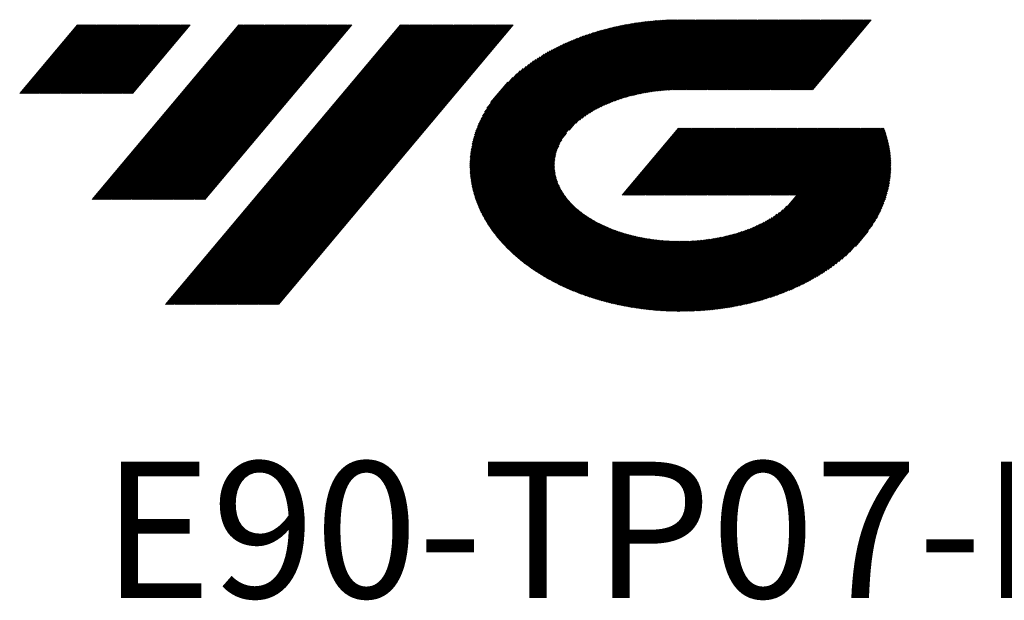
# Model space of a CAD drawing. Units: millimetres. Extents: x 555 to 736, y 356 to 474.
# Drawn here: x 595 to 633, y 362 to 384 of the extents above; entities that cross this region are included whole.
import ezdxf

# ---------------------------------------------------------------- set-up
doc = ezdxf.new("R2010")
doc.units = ezdxf.units.MM
doc.layers.add('1', color=7, linetype='Continuous', true_color=0xffffff)
doc.styles.add('Arial Unicode MS', font='ARIALUNI.TTF')

# ---------------------------------------------------------------- blocks, each defined once
blk = doc.blocks.new('HATCH1')
at = {"color": 1, "lineweight": 13}
for p, q in [((613.21, 376.745), (619.629, 384.395)), ((613.226, 376.718), (619.672, 384.399)), ((613.242, 376.691), (619.714, 384.404)), ((613.259, 376.664), (619.757, 384.408)), ((613.275, 376.637), (619.799, 384.412)), ((613.292, 376.609), (619.842, 384.416)), ((613.308, 376.582), (619.883, 384.418)), ((613.324, 376.555), (619.924, 384.421)), ((613.341, 376.529), (619.966, 384.423)), ((616.456, 380.194), (620.007, 384.426)), ((616.713, 380.454), (620.048, 384.428)), ((616.853, 380.574), (620.089, 384.431)), ((616.963, 380.658), (620.13, 384.433)), ((617.064, 380.732), (620.172, 384.435)), ((617.154, 380.793), (620.213, 384.438)), ((617.242, 380.85), (620.254, 384.44)), ((617.32, 380.897), (620.295, 384.442)), ((617.399, 380.944), (620.334, 384.443)), ((617.473, 380.986), (620.374, 384.444)), ((617.543, 381.023), (620.414, 384.445)), ((617.613, 381.06), (620.454, 384.445)), ((617.682, 381.095), (620.494, 384.446)), ((617.746, 381.125), (620.534, 384.447)), ((617.81, 381.154), (620.574, 384.448)), ((617.874, 381.184), (620.613, 384.448)), ((617.936, 381.211), (620.653, 384.449)), ((617.995, 381.235), (620.692, 384.449)), ((618.054, 381.259), (620.732, 384.45)), ((618.113, 381.283), (620.771, 384.45)), ((618.173, 381.306), (620.81, 384.45)), ((618.229, 381.326), (620.85, 384.45)), ((618.284, 381.346), (620.889, 384.45)), ((618.339, 381.365), (620.928, 384.45)), ((618.394, 381.384), (620.967, 384.45)), ((618.449, 381.403), (621.006, 384.45)), ((618.502, 381.419), (621.045, 384.45)), ((618.554, 381.435), (621.085, 384.45)), ((618.606, 381.45), (621.124, 384.45)), ((618.658, 381.465), (621.163, 384.45)), ((618.71, 381.481), (621.202, 384.45)), ((618.762, 381.496), (621.241, 384.45)), ((618.812, 381.508), (621.28, 384.45)), ((618.861, 381.52), (621.319, 384.45)), ((618.91, 381.532), (621.359, 384.45)), ((618.96, 381.544), (621.398, 384.45)), ((619.009, 381.556), (621.437, 384.45)), ((619.058, 381.568), (621.476, 384.45)), ((619.106, 381.578), (621.515, 384.45)), ((619.153, 381.588), (621.554, 384.45)), ((619.2, 381.597), (621.594, 384.45)), ((619.247, 381.606), (621.633, 384.45)), ((619.294, 381.615), (621.672, 384.45)), ((619.34, 381.625), (621.711, 384.45)), ((619.387, 381.634), (621.75, 384.45)), ((619.433, 381.641), (621.789, 384.45)), ((619.478, 381.648), (621.829, 384.45)), ((619.522, 381.655), (621.868, 384.45)), ((619.567, 381.662), (621.907, 384.45)), ((619.612, 381.668), (621.946, 384.45)), ((619.657, 381.675), (621.985, 384.45)), ((619.702, 381.682), (622.024, 384.45)), ((619.746, 381.688), (622.064, 384.45)), ((619.789, 381.693), (622.103, 384.45)), ((619.832, 381.697), (622.142, 384.45)), ((619.875, 381.702), (622.181, 384.45)), ((619.918, 381.706), (622.22, 384.45)), ((619.961, 381.711), (622.259, 384.45)), ((620.004, 381.715), (622.299, 384.45)), ((620.047, 381.72), (622.338, 384.45)), ((620.09, 381.724), (622.377, 384.45)), ((620.131, 381.727), (622.416, 384.45)), ((620.172, 381.729), (622.455, 384.45)), ((620.213, 381.731), (622.494, 384.45)), ((620.255, 381.734), (622.534, 384.45)), ((620.296, 381.736), (622.573, 384.45)), ((620.337, 381.739), (622.612, 384.45)), ((620.378, 381.741), (622.651, 384.45)), ((620.42, 381.744), (622.69, 384.45)), ((620.46, 381.745), (622.729, 384.45)), ((620.5, 381.746), (622.768, 384.45)), ((620.539, 381.747), (622.808, 384.45)), ((620.579, 381.747), (622.847, 384.45)), ((620.619, 381.748), (622.886, 384.45)), ((620.658, 381.749), (622.925, 384.45)), ((620.698, 381.749), (622.964, 384.45)), ((620.738, 381.75), (623.003, 384.45)), ((620.777, 381.75), (623.043, 384.45)), ((620.816, 381.75), (623.082, 384.45)), ((620.855, 381.75), (623.121, 384.45)), ((620.895, 381.75), (623.16, 384.45)), ((620.934, 381.75), (623.199, 384.45)), ((620.973, 381.75), (623.238, 384.45)), ((621.012, 381.75), (623.278, 384.45)), ((621.051, 381.75), (623.317, 384.45)), ((621.09, 381.75), (623.356, 384.45)), ((621.13, 381.75), (623.395, 384.45)), ((621.169, 381.75), (623.434, 384.45)), ((621.208, 381.75), (623.473, 384.45)), ((621.247, 381.75), (623.513, 384.45)), ((621.286, 381.75), (623.552, 384.45)), ((621.325, 381.75), (623.591, 384.45)), ((621.364, 381.75), (623.63, 384.45)), ((621.404, 381.75), (623.669, 384.45)), ((621.443, 381.75), (623.708, 384.45)), ((621.482, 381.75), (623.748, 384.45)), ((621.521, 381.75), (623.787, 384.45)), ((621.56, 381.75), (623.826, 384.45)), ((621.599, 381.75), (623.865, 384.45)), ((621.639, 381.75), (623.904, 384.45)), ((621.678, 381.75), (623.943, 384.45)), ((621.717, 381.75), (623.983, 384.45)), ((621.756, 381.75), (624.022, 384.45)), ((621.795, 381.75), (624.061, 384.45)), ((621.834, 381.75), (624.1, 384.45)), ((621.874, 381.75), (624.139, 384.45)), ((621.913, 381.75), (624.178, 384.45)), ((621.952, 381.75), (624.217, 384.45)), ((621.991, 381.75), (624.257, 384.45)), ((622.03, 381.75), (624.296, 384.45)), ((622.069, 381.75), (624.335, 384.45)), ((622.109, 381.75), (624.374, 384.45)), ((622.148, 381.75), (624.413, 384.45)), ((622.187, 381.75), (624.452, 384.45)), ((622.226, 381.75), (624.492, 384.45)), ((622.265, 381.75), (624.531, 384.45)), ((622.304, 381.75), (624.57, 384.45)), ((622.344, 381.75), (624.609, 384.45)), ((622.383, 381.75), (624.648, 384.45)), ((622.422, 381.75), (624.687, 384.45)), ((622.461, 381.75), (624.727, 384.45)), ((622.5, 381.75), (624.766, 384.45)), ((622.539, 381.75), (624.805, 384.45)), ((622.579, 381.75), (624.844, 384.45)), ((622.618, 381.75), (624.883, 384.45)), ((622.657, 381.75), (624.922, 384.45)), ((622.696, 381.75), (624.962, 384.45)), ((622.735, 381.75), (625.001, 384.45)), ((622.774, 381.75), (625.04, 384.45)), ((622.813, 381.75), (625.079, 384.45)), ((622.853, 381.75), (625.118, 384.45)), ((622.892, 381.75), (625.157, 384.45)), ((622.931, 381.75), (625.197, 384.45)), ((622.97, 381.75), (625.236, 384.45)), ((623.009, 381.75), (625.275, 384.45)), ((623.048, 381.75), (625.314, 384.45)), ((623.088, 381.75), (625.353, 384.45)), ((623.127, 381.75), (625.392, 384.45)), ((623.166, 381.75), (625.432, 384.45)), ((623.205, 381.75), (625.471, 384.45)), ((623.244, 381.75), (625.51, 384.45)), ((623.283, 381.75), (625.549, 384.45)), ((623.323, 381.75), (625.588, 384.45)), ((623.362, 381.75), (625.627, 384.45)), ((623.401, 381.75), (625.666, 384.45)), ((623.44, 381.75), (625.706, 384.45)), ((623.479, 381.75), (625.745, 384.45)), ((623.518, 381.75), (625.784, 384.45)), ((623.558, 381.75), (625.823, 384.45)), ((623.597, 381.75), (625.862, 384.45)), ((623.636, 381.75), (625.901, 384.45)), ((623.675, 381.75), (625.941, 384.45)), ((623.714, 381.75), (625.98, 384.45)), ((623.753, 381.75), (626.019, 384.45)), ((623.793, 381.75), (626.058, 384.45)), ((623.832, 381.75), (626.097, 384.45)), ((623.871, 381.75), (626.136, 384.45)), ((623.91, 381.75), (626.176, 384.45)), ((623.949, 381.75), (626.215, 384.45)), ((623.988, 381.75), (626.254, 384.45)), ((624.028, 381.75), (626.293, 384.45)), ((624.067, 381.75), (626.332, 384.45)), ((624.106, 381.75), (626.371, 384.45)), ((624.145, 381.75), (626.411, 384.45)), ((624.184, 381.75), (626.45, 384.45)), ((624.223, 381.75), (626.489, 384.45)), ((624.262, 381.75), (626.528, 384.45)), ((624.302, 381.75), (626.567, 384.45)), ((624.341, 381.75), (626.606, 384.45)), ((624.38, 381.75), (626.646, 384.45)), ((624.419, 381.75), (626.685, 384.45)), ((624.458, 381.75), (626.724, 384.45)), ((624.497, 381.75), (626.763, 384.45)), ((624.537, 381.75), (626.802, 384.45)), ((624.576, 381.75), (626.841, 384.45)), ((624.615, 381.75), (626.881, 384.45)), ((624.654, 381.75), (626.92, 384.45)), ((624.693, 381.75), (626.959, 384.45)), ((624.732, 381.75), (626.998, 384.45)), ((624.772, 381.75), (627.037, 384.45)), ((624.811, 381.75), (627.076, 384.45)), ((624.85, 381.75), (627.115, 384.45)), ((624.889, 381.75), (627.155, 384.45)), ((624.928, 381.75), (627.194, 384.45)), ((624.967, 381.75), (627.233, 384.45)), ((625.007, 381.75), (627.272, 384.45)), ((625.046, 381.75), (627.311, 384.45)), ((625.085, 381.75), (627.35, 384.45)), ((625.124, 381.75), (627.39, 384.45)), ((625.163, 381.75), (627.429, 384.45)), ((625.202, 381.75), (627.468, 384.45)), ((625.242, 381.75), (627.507, 384.45)), ((625.281, 381.75), (627.546, 384.45)), ((625.32, 381.75), (627.585, 384.45)), ((625.359, 381.75), (627.625, 384.45)), ((625.398, 381.75), (627.664, 384.45)), ((625.437, 381.75), (627.703, 384.45)), ((625.477, 381.75), (627.742, 384.45)), ((625.516, 381.75), (627.781, 384.45)), ((625.555, 381.75), (627.82, 384.45)), ((625.594, 381.75), (627.86, 384.45)), ((625.633, 381.75), (627.899, 384.45)), ((625.672, 381.75), (627.938, 384.45)), ((625.711, 381.75), (627.977, 384.45)), ((625.751, 381.75), (628.016, 384.45)), ((625.79, 381.75), (628.055, 384.45)), ((625.829, 381.75), (628.095, 384.45)), ((595.281, 381.609), (597.503, 384.257)), ((595.32, 381.609), (597.543, 384.257)), ((595.36, 381.609), (597.582, 384.257)), ((595.399, 381.609), (597.621, 384.257)), ((595.438, 381.609), (597.66, 384.257)), ((595.477, 381.609), (597.699, 384.257)), ((595.516, 381.609), (597.738, 384.257)), ((595.555, 381.609), (597.778, 384.257)), ((595.595, 381.609), (597.817, 384.257)), ((595.634, 381.609), (597.856, 384.257)), ((595.673, 381.609), (597.895, 384.257)), ((595.712, 381.609), (597.934, 384.257)), ((595.751, 381.609), (597.973, 384.257)), ((595.79, 381.609), (598.013, 384.257)), ((595.83, 381.609), (598.052, 384.257)), ((595.869, 381.609), (598.091, 384.257)), ((595.908, 381.609), (598.13, 384.257)), ((595.947, 381.609), (598.169, 384.257)), ((595.986, 381.609), (598.208, 384.257)), ((596.025, 381.609), (598.247, 384.257)), ((596.065, 381.609), (598.287, 384.257)), ((596.104, 381.609), (598.326, 384.257)), ((596.143, 381.609), (598.365, 384.257)), ((596.182, 381.609), (598.404, 384.257)), ((596.221, 381.609), (598.443, 384.257)), ((596.26, 381.609), (598.482, 384.257)), ((596.3, 381.609), (598.522, 384.257)), ((596.339, 381.609), (598.561, 384.257)), ((596.378, 381.609), (598.6, 384.257)), ((596.417, 381.609), (598.639, 384.257)), ((596.456, 381.609), (598.678, 384.257)), ((596.495, 381.609), (598.717, 384.257)), ((596.534, 381.609), (598.757, 384.257)), ((596.574, 381.609), (598.796, 384.257)), ((596.613, 381.609), (598.835, 384.257)), ((596.652, 381.609), (598.874, 384.257)), ((596.691, 381.609), (598.913, 384.257)), ((596.73, 381.609), (598.952, 384.257)), ((596.769, 381.609), (598.992, 384.257)), ((596.809, 381.609), (599.031, 384.257)), ((596.848, 381.609), (599.07, 384.257)), ((596.887, 381.609), (599.109, 384.257)), ((596.926, 381.609), (599.148, 384.257)), ((596.965, 381.609), (599.187, 384.257)), ((597.004, 381.609), (599.227, 384.257)), ((597.044, 381.609), (599.266, 384.257)), ((597.083, 381.609), (599.305, 384.257)), ((597.122, 381.609), (599.344, 384.257)), ((597.161, 381.609), (599.383, 384.257)), ((597.2, 381.609), (599.422, 384.257)), ((597.239, 381.609), (599.462, 384.257)), ((597.279, 381.609), (599.501, 384.257)), ((597.318, 381.609), (599.54, 384.257)), ((597.357, 381.609), (599.579, 384.257)), ((597.396, 381.609), (599.618, 384.257)), ((597.435, 381.609), (599.657, 384.257)), ((597.474, 381.609), (599.696, 384.257)), ((597.514, 381.609), (599.736, 384.257)), ((597.553, 381.609), (599.775, 384.257)), ((597.592, 381.609), (599.814, 384.257)), ((597.631, 381.609), (599.853, 384.257)), ((597.67, 381.609), (599.892, 384.257)), ((597.709, 381.609), (599.931, 384.257)), ((597.749, 381.609), (599.971, 384.257)), ((597.788, 381.609), (600.01, 384.257)), ((597.827, 381.609), (600.049, 384.257)), ((597.866, 381.609), (600.088, 384.257)), ((597.905, 381.609), (600.127, 384.257)), ((597.944, 381.609), (600.166, 384.257)), ((597.983, 381.609), (600.206, 384.257)), ((598.023, 381.609), (600.245, 384.257)), ((598.062, 381.609), (600.284, 384.257)), ((598.07, 377.511), (603.73, 384.257)), ((598.101, 381.609), (600.323, 384.257)), ((598.109, 377.511), (603.769, 384.257)), ((598.14, 381.609), (600.362, 384.257)), ((598.148, 377.511), (603.809, 384.257)), ((598.179, 381.609), (600.401, 384.257)), ((598.187, 377.511), (603.848, 384.257)), ((598.218, 381.609), (600.441, 384.257)), ((598.226, 377.511), (603.887, 384.257)), ((598.258, 381.609), (600.48, 384.257)), ((598.265, 377.511), (603.926, 384.257)), ((598.297, 381.609), (600.519, 384.257)), ((598.305, 377.511), (603.965, 384.257)), ((598.336, 381.609), (600.558, 384.257)), ((598.344, 377.511), (604.004, 384.257)), ((598.375, 381.609), (600.597, 384.257)), ((598.383, 377.511), (604.043, 384.257)), ((598.414, 381.609), (600.636, 384.257)), ((598.422, 377.511), (604.083, 384.257)), ((598.453, 381.609), (600.676, 384.257)), ((598.461, 377.511), (604.122, 384.257)), ((598.493, 381.609), (600.715, 384.257)), ((598.5, 377.511), (604.161, 384.257)), ((598.532, 381.609), (600.754, 384.257)), ((598.539, 377.511), (604.2, 384.257)), ((598.571, 381.609), (600.793, 384.257)), ((598.579, 377.511), (604.239, 384.257)), ((598.61, 381.609), (600.832, 384.257)), ((598.618, 377.511), (604.278, 384.257)), ((598.649, 381.609), (600.871, 384.257)), ((598.657, 377.511), (604.318, 384.257)), ((598.688, 381.609), (600.911, 384.257)), ((598.696, 377.511), (604.357, 384.257)), ((598.728, 381.609), (600.95, 384.257)), ((598.735, 377.511), (604.396, 384.257)), ((598.767, 381.609), (600.989, 384.257)), ((598.774, 377.511), (604.435, 384.257)), ((598.806, 381.609), (601.028, 384.257)), ((598.814, 377.511), (604.474, 384.257)), ((598.845, 381.609), (601.067, 384.257)), ((598.853, 377.511), (604.513, 384.257)), ((598.884, 381.609), (601.106, 384.257)), ((598.892, 377.511), (604.553, 384.257)), ((598.923, 381.609), (601.145, 384.257)), ((598.931, 377.511), (604.592, 384.257)), ((598.963, 381.609), (601.185, 384.257)), ((598.97, 377.511), (604.631, 384.257)), ((599.002, 381.609), (601.224, 384.257)), ((599.009, 377.511), (604.67, 384.257)), ((599.041, 381.609), (601.263, 384.257)), ((599.049, 377.511), (604.709, 384.257)), ((599.08, 381.609), (601.302, 384.257)), ((599.088, 377.511), (604.748, 384.257)), ((599.119, 381.609), (601.341, 384.257)), ((599.127, 377.511), (604.788, 384.257)), ((599.158, 381.609), (601.38, 384.257)), ((599.166, 377.511), (604.827, 384.257)), ((599.198, 381.609), (601.42, 384.257)), ((599.205, 377.511), (604.866, 384.257)), ((599.237, 381.609), (601.459, 384.257)), ((599.244, 377.511), (604.905, 384.257)), ((599.276, 381.609), (601.498, 384.257)), ((599.284, 377.511), (604.944, 384.257)), ((599.315, 381.609), (601.537, 384.257)), ((599.323, 377.511), (604.983, 384.257)), ((599.354, 381.609), (601.576, 384.257)), ((599.362, 377.511), (605.023, 384.257)), ((599.393, 381.609), (601.615, 384.257)), ((599.401, 377.511), (605.062, 384.257)), ((599.432, 381.609), (601.655, 384.257)), ((599.44, 377.511), (605.101, 384.257)), ((599.472, 381.609), (601.694, 384.257)), ((599.479, 377.511), (605.14, 384.257)), ((599.511, 381.609), (601.733, 384.257)), ((599.519, 377.511), (605.179, 384.257)), ((599.55, 381.609), (601.772, 384.257)), ((599.558, 377.511), (605.218, 384.257)), ((599.589, 381.609), (601.811, 384.257)), ((599.597, 377.511), (605.258, 384.257)), ((599.628, 381.609), (601.85, 384.257)), ((599.636, 377.511), (605.297, 384.257)), ((599.675, 377.511), (605.336, 384.257)), ((599.714, 377.511), (605.375, 384.257)), ((599.754, 377.511), (605.414, 384.257)), ((599.793, 377.511), (605.453, 384.257)), ((599.832, 377.511), (605.492, 384.257)), ((599.871, 377.511), (605.532, 384.257)), ((599.91, 377.511), (605.571, 384.257)), ((599.949, 377.511), (605.61, 384.257)), ((599.988, 377.511), (605.649, 384.257)), ((600.028, 377.511), (605.688, 384.257)), ((600.067, 377.511), (605.727, 384.257)), ((600.106, 377.511), (605.767, 384.257)), ((600.145, 377.511), (605.806, 384.257)), ((600.184, 377.511), (605.845, 384.257)), ((600.223, 377.511), (605.884, 384.257)), ((600.263, 377.511), (605.923, 384.257)), ((600.302, 377.511), (605.962, 384.257)), ((600.341, 377.511), (606.002, 384.257)), ((600.38, 377.511), (606.041, 384.257)), ((600.419, 377.511), (606.08, 384.257)), ((600.458, 377.511), (606.119, 384.257)), ((600.498, 377.511), (606.158, 384.257)), ((600.537, 377.511), (606.197, 384.257)), ((600.576, 377.511), (606.237, 384.257)), ((600.615, 377.511), (606.276, 384.257)), ((600.654, 377.511), (606.315, 384.257)), ((600.693, 377.511), (606.354, 384.257)), ((600.733, 377.511), (606.393, 384.257)), ((600.772, 377.511), (606.432, 384.257)), ((600.811, 377.511), (606.472, 384.257)), ((600.85, 377.511), (606.511, 384.257)), ((600.889, 377.511), (606.55, 384.257)), ((600.902, 373.465), (609.957, 384.257)), ((600.928, 377.511), (606.589, 384.257)), ((600.941, 373.465), (609.996, 384.257)), ((600.968, 377.511), (606.628, 384.257)), ((600.98, 373.465), (610.035, 384.257)), ((601.007, 377.511), (606.667, 384.257)), ((601.019, 373.465), (610.074, 384.257)), ((601.046, 377.511), (606.707, 384.257)), ((601.058, 373.465), (610.114, 384.257)), ((601.085, 377.511), (606.746, 384.257)), ((601.097, 373.465), (610.153, 384.257)), ((601.124, 377.511), (606.785, 384.257)), ((601.137, 373.465), (610.192, 384.257)), ((601.163, 377.511), (606.824, 384.257)), ((601.176, 373.465), (610.231, 384.257)), ((601.203, 377.511), (606.863, 384.257)), ((601.215, 373.465), (610.27, 384.257)), ((601.242, 377.511), (606.902, 384.257)), ((601.254, 373.465), (610.309, 384.257)), ((601.281, 377.511), (606.942, 384.257)), ((601.293, 373.465), (610.349, 384.257)), ((601.32, 377.511), (606.981, 384.257)), ((601.332, 373.465), (610.388, 384.257)), ((601.359, 377.511), (607.02, 384.257)), ((601.372, 373.465), (610.427, 384.257)), ((601.398, 377.511), (607.059, 384.257)), ((601.411, 373.465), (610.466, 384.257)), ((601.437, 377.511), (607.098, 384.257)), ((601.45, 373.465), (610.505, 384.257)), ((601.477, 377.511), (607.137, 384.257)), ((601.489, 373.465), (610.544, 384.257)), ((601.516, 377.511), (607.176, 384.257)), ((601.528, 373.465), (610.584, 384.257)), ((601.555, 377.511), (607.216, 384.257)), ((601.567, 373.465), (610.623, 384.257)), ((601.594, 377.511), (607.255, 384.257)), ((601.607, 373.465), (610.662, 384.257)), ((601.633, 377.511), (607.294, 384.257)), ((601.646, 373.465), (610.701, 384.257)), ((601.672, 377.511), (607.333, 384.257)), ((601.685, 373.465), (610.74, 384.257)), ((601.712, 377.511), (607.372, 384.257)), ((601.724, 373.465), (610.779, 384.257)), ((601.751, 377.511), (607.411, 384.257)), ((601.763, 373.465), (610.819, 384.257)), ((601.79, 377.511), (607.451, 384.257)), ((601.802, 373.465), (610.858, 384.257)), ((601.829, 377.511), (607.49, 384.257)), ((601.842, 373.465), (610.897, 384.257)), ((601.868, 377.511), (607.529, 384.257)), ((601.881, 373.465), (610.936, 384.257)), ((601.907, 377.511), (607.568, 384.257)), ((601.92, 373.465), (610.975, 384.257)), ((601.947, 377.511), (607.607, 384.257)), ((601.959, 373.465), (611.014, 384.257)), ((601.986, 377.511), (607.646, 384.257)), ((601.998, 373.465), (611.054, 384.257)), ((602.025, 377.511), (607.686, 384.257)), ((602.037, 373.465), (611.093, 384.257)), ((602.064, 377.511), (607.725, 384.257)), ((602.077, 373.465), (611.132, 384.257)), ((602.103, 377.511), (607.764, 384.257)), ((602.116, 373.465), (611.171, 384.257)), ((602.142, 377.511), (607.803, 384.257)), ((602.155, 373.465), (611.21, 384.257)), ((602.182, 377.511), (607.842, 384.257)), ((602.194, 373.465), (611.249, 384.257)), ((602.221, 377.511), (607.881, 384.257)), ((602.233, 373.465), (611.289, 384.257)), ((602.26, 377.511), (607.921, 384.257)), ((602.272, 373.465), (611.328, 384.257)), ((602.299, 377.511), (607.96, 384.257)), ((602.312, 373.465), (611.367, 384.257)), ((602.338, 377.511), (607.999, 384.257)), ((602.351, 373.465), (611.406, 384.257)), ((602.377, 377.511), (608.038, 384.257)), ((602.39, 373.465), (611.445, 384.257)), ((602.417, 377.511), (608.077, 384.257)), ((602.429, 373.465), (611.484, 384.257)), ((602.468, 373.465), (611.523, 384.257)), ((602.507, 373.465), (611.563, 384.257)), ((602.546, 373.465), (611.602, 384.257)), ((602.586, 373.465), (611.641, 384.257)), ((602.625, 373.465), (611.68, 384.257)), ((602.664, 373.465), (611.719, 384.257)), ((602.703, 373.465), (611.758, 384.257)), ((602.742, 373.465), (611.798, 384.257)), ((602.781, 373.465), (611.837, 384.257)), ((602.821, 373.465), (611.876, 384.257)), ((602.86, 373.465), (611.915, 384.257)), ((602.899, 373.465), (611.954, 384.257)), ((602.938, 373.465), (611.993, 384.257)), ((602.977, 373.465), (612.033, 384.257)), ((603.016, 373.465), (612.072, 384.257)), ((603.056, 373.465), (612.111, 384.257)), ((603.095, 373.465), (612.15, 384.257)), ((603.134, 373.465), (612.189, 384.257)), ((603.173, 373.465), (612.228, 384.257)), ((603.212, 373.465), (612.268, 384.257)), ((603.251, 373.465), (612.307, 384.257)), ((603.291, 373.465), (612.346, 384.257)), ((603.33, 373.465), (612.385, 384.257)), ((603.369, 373.465), (612.424, 384.257)), ((603.408, 373.465), (612.463, 384.257)), ((603.447, 373.465), (612.503, 384.257)), ((603.486, 373.465), (612.542, 384.257)), ((603.526, 373.465), (612.581, 384.257)), ((603.565, 373.465), (612.62, 384.257)), ((603.604, 373.465), (612.659, 384.257)), ((603.643, 373.465), (612.698, 384.257)), ((603.682, 373.465), (612.738, 384.257)), ((603.721, 373.465), (612.777, 384.257)), ((603.761, 373.465), (612.816, 384.257)), ((603.8, 373.465), (612.855, 384.257)), ((603.839, 373.465), (612.894, 384.257)), ((603.878, 373.465), (612.933, 384.257)), ((603.917, 373.465), (612.972, 384.257)), ((603.956, 373.465), (613.012, 384.257)), ((603.995, 373.465), (613.051, 384.257)), ((604.035, 373.465), (613.09, 384.257)), ((604.074, 373.465), (613.129, 384.257)), ((604.113, 373.465), (613.168, 384.257)), ((604.152, 373.465), (613.207, 384.257)), ((604.191, 373.465), (613.247, 384.257)), ((604.23, 373.465), (613.286, 384.257)), ((604.27, 373.465), (613.325, 384.257)), ((604.309, 373.465), (613.364, 384.257)), ((604.348, 373.465), (613.403, 384.257)), ((604.387, 373.465), (613.442, 384.257)), ((604.426, 373.465), (613.482, 384.257)), ((604.465, 373.465), (613.521, 384.257)), ((604.505, 373.465), (613.56, 384.257)), ((604.544, 373.465), (613.599, 384.257)), ((604.583, 373.465), (613.638, 384.257)), ((604.622, 373.465), (613.677, 384.257)), ((604.661, 373.465), (613.717, 384.257)), ((604.7, 373.465), (613.756, 384.257)), ((604.74, 373.465), (613.795, 384.257)), ((604.779, 373.465), (613.834, 384.257)), ((604.818, 373.465), (613.873, 384.257)), ((604.857, 373.465), (613.912, 384.257)), ((604.896, 373.465), (613.952, 384.257)), ((604.935, 373.465), (613.991, 384.257)), ((604.975, 373.465), (614.03, 384.257)), ((605.014, 373.465), (614.069, 384.257)), ((605.053, 373.465), (614.108, 384.257)), ((605.092, 373.465), (614.147, 384.257)), ((605.131, 373.465), (614.187, 384.257)), ((605.17, 373.465), (614.226, 384.257)), ((605.21, 373.465), (614.265, 384.257)), ((605.249, 373.465), (614.304, 384.257)), ((612.695, 378.139), (617.627, 384.017)), ((612.702, 378.101), (617.679, 384.032)), ((612.709, 378.063), (617.731, 384.047)), ((612.716, 378.024), (617.783, 384.062)), ((612.724, 377.986), (617.833, 384.075)), ((612.733, 377.95), (617.883, 384.088)), ((612.742, 377.914), (617.932, 384.1)), ((612.751, 377.878), (617.982, 384.113)), ((612.76, 377.842), (618.031, 384.125)), ((612.769, 377.806), (618.081, 384.137)), ((612.778, 377.771), (618.131, 384.15)), ((612.787, 377.735), (618.18, 384.162)), ((612.798, 377.701), (618.228, 384.173)), ((612.808, 377.667), (618.276, 384.183)), ((612.819, 377.633), (618.323, 384.193)), ((612.83, 377.6), (618.371, 384.203)), ((612.841, 377.566), (618.418, 384.213)), ((612.851, 377.532), (618.466, 384.223)), ((612.862, 377.498), (618.513, 384.233)), ((612.874, 377.466), (618.561, 384.243)), ((612.887, 377.434), (618.608, 384.252)), ((612.899, 377.402), (618.654, 384.26)), ((612.911, 377.37), (618.699, 384.268)), ((612.924, 377.338), (618.745, 384.275)), ((612.936, 377.306), (618.791, 384.283)), ((612.948, 377.274), (618.837, 384.291)), ((612.961, 377.243), (618.882, 384.299)), ((612.975, 377.212), (618.928, 384.307)), ((612.989, 377.182), (618.974, 384.315)), ((613.003, 377.152), (619.019, 384.322)), ((613.016, 377.122), (619.063, 384.328)), ((613.03, 377.091), (619.107, 384.334)), ((613.044, 377.061), (619.151, 384.339)), ((613.058, 377.031), (619.195, 384.345)), ((613.072, 377.001), (619.239, 384.351)), ((613.087, 376.973), (619.283, 384.357)), ((613.102, 376.944), (619.328, 384.363)), ((613.117, 376.915), (619.372, 384.369)), ((613.133, 376.887), (619.416, 384.375)), ((613.148, 376.858), (619.459, 384.379)), ((613.163, 376.829), (619.501, 384.383)), ((613.178, 376.801), (619.544, 384.387)), ((613.193, 376.772), (619.586, 384.391)), ((612.634, 378.72), (616.868, 383.765)), ((612.634, 378.766), (616.81, 383.743)), ((612.634, 378.813), (616.753, 383.722)), ((612.635, 378.86), (616.696, 383.7)), ((612.635, 378.907), (616.635, 383.675)), ((612.635, 378.954), (616.575, 383.649)), ((612.637, 378.676), (616.925, 383.787)), ((612.639, 378.632), (616.982, 383.808)), ((612.642, 378.589), (617.04, 383.83)), ((612.644, 378.545), (617.094, 383.848)), ((612.647, 378.501), (617.149, 383.866)), ((612.65, 378.459), (617.203, 383.885)), ((612.655, 378.418), (617.257, 383.903)), ((612.66, 378.377), (617.312, 383.921)), ((612.665, 378.337), (617.366, 383.939)), ((612.67, 378.296), (617.42, 383.957)), ((612.675, 378.255), (617.472, 383.972)), ((612.681, 378.215), (617.524, 383.987)), ((612.688, 378.177), (617.576, 384.002)), ((612.637, 379.003), (616.514, 383.623)), ((612.641, 379.054), (616.453, 383.598)), ((612.644, 379.105), (616.392, 383.572)), ((612.648, 379.156), (616.331, 383.545)), ((612.652, 379.207), (616.266, 383.515)), ((612.657, 379.261), (616.201, 383.484)), ((612.665, 379.316), (616.136, 383.453)), ((612.673, 379.372), (616.071, 383.422)), ((612.68, 379.428), (616.006, 383.391)), ((612.688, 379.484), (615.936, 383.355)), ((612.7, 379.545), (615.866, 383.318)), ((612.713, 379.607), (615.796, 383.281)), ((612.725, 379.668), (615.726, 383.245)), ((612.738, 379.73), (615.653, 383.204)), ((612.756, 379.798), (615.577, 383.16)), ((612.774, 379.867), (615.5, 383.116)), ((612.793, 379.935), (615.424, 383.071)), ((612.814, 380.008), (615.343, 383.022)), ((612.84, 380.085), (615.259, 382.968)), ((612.866, 380.163), (615.174, 382.914)), ((612.895, 380.244), (615.088, 382.857)), ((612.931, 380.334), (614.992, 382.79)), ((612.967, 380.423), (614.897, 382.723)), ((613.012, 380.523), (614.796, 382.649)), ((613.063, 380.631), (614.684, 382.563)), ((613.121, 380.747), (614.572, 382.476)), ((613.194, 380.881), (614.435, 382.359)), ((613.29, 381.041), (614.285, 382.227)), ((613.427, 381.252), (614.094, 382.047)), ((618.506, 377.69), (620.668, 380.267)), ((618.545, 377.69), (620.708, 380.267)), ((618.584, 377.69), (620.747, 380.267)), ((618.623, 377.69), (620.786, 380.267)), ((618.662, 377.69), (620.825, 380.267)), ((618.702, 377.69), (620.864, 380.267)), ((618.741, 377.69), (620.903, 380.267)), ((618.78, 377.69), (620.943, 380.267)), ((618.819, 377.69), (620.982, 380.267)), ((618.858, 377.69), (621.021, 380.267)), ((618.897, 377.69), (621.06, 380.267)), ((618.937, 377.69), (621.099, 380.267)), ((618.976, 377.69), (621.138, 380.267)), ((619.015, 377.69), (621.177, 380.267)), ((619.054, 377.69), (621.217, 380.267)), ((619.093, 377.69), (621.256, 380.267)), ((619.132, 377.69), (621.295, 380.267)), ((619.172, 377.69), (621.334, 380.267)), ((619.211, 377.69), (621.373, 380.267)), ((619.25, 377.69), (621.412, 380.267)), ((619.289, 377.69), (621.452, 380.267)), ((619.328, 377.69), (621.491, 380.267)), ((619.367, 377.69), (621.53, 380.267)), ((619.407, 377.69), (621.569, 380.267)), ((619.446, 377.69), (621.608, 380.267)), ((619.485, 377.69), (621.647, 380.267)), ((619.524, 377.69), (621.687, 380.267)), ((619.563, 377.69), (621.726, 380.267)), ((619.602, 377.69), (621.765, 380.267)), ((619.642, 377.69), (621.804, 380.267)), ((619.681, 377.69), (621.843, 380.267)), ((619.72, 377.69), (621.882, 380.267)), ((619.759, 377.69), (621.922, 380.267)), ((619.798, 377.69), (621.961, 380.267)), ((619.837, 377.69), (622, 380.267)), ((619.876, 377.69), (622.039, 380.267)), ((619.916, 377.69), (622.078, 380.267)), ((619.955, 377.69), (622.117, 380.267)), ((619.994, 377.69), (622.157, 380.267)), ((620.033, 377.69), (622.196, 380.267)), ((620.072, 377.69), (622.235, 380.267)), ((620.111, 377.69), (622.274, 380.267)), ((620.151, 377.69), (622.313, 380.267)), ((620.19, 377.69), (622.352, 380.267)), ((620.229, 377.69), (622.392, 380.267)), ((620.268, 377.69), (622.431, 380.267)), ((620.307, 377.69), (622.47, 380.267)), ((620.346, 377.69), (622.509, 380.267)), ((620.386, 377.69), (622.548, 380.267)), ((620.425, 377.69), (622.587, 380.267)), ((620.464, 377.69), (622.626, 380.267)), ((620.503, 377.69), (622.666, 380.267)), ((620.542, 377.69), (622.705, 380.267)), ((620.581, 377.69), (622.744, 380.267)), ((620.621, 377.69), (622.783, 380.267)), ((620.66, 377.69), (622.822, 380.267)), ((620.699, 377.69), (622.861, 380.267)), ((620.738, 377.69), (622.901, 380.267)), ((620.777, 377.69), (622.94, 380.267)), ((620.816, 377.69), (622.979, 380.267)), ((620.856, 377.69), (623.018, 380.267)), ((620.895, 377.69), (623.057, 380.267)), ((620.934, 377.69), (623.096, 380.267)), ((620.973, 377.69), (623.136, 380.267)), ((621.012, 377.69), (623.175, 380.267)), ((621.051, 377.69), (623.214, 380.267)), ((621.091, 377.69), (623.253, 380.267)), ((621.13, 377.69), (623.292, 380.267)), ((621.169, 377.69), (623.331, 380.267)), ((621.208, 377.69), (623.371, 380.267)), ((621.247, 377.69), (623.41, 380.267)), ((621.286, 377.69), (623.449, 380.267)), ((621.325, 377.69), (623.488, 380.267)), ((621.365, 377.69), (623.527, 380.267)), ((621.404, 377.69), (623.566, 380.267)), ((621.443, 377.69), (623.606, 380.267)), ((621.482, 377.69), (623.645, 380.267)), ((621.498, 373.228), (627.404, 380.267)), ((621.521, 377.69), (623.684, 380.267)), ((621.54, 373.231), (627.443, 380.267)), ((621.56, 377.69), (623.723, 380.267)), ((621.582, 373.234), (627.483, 380.267)), ((621.6, 377.69), (623.762, 380.267)), ((621.624, 373.238), (627.522, 380.267)), ((621.639, 377.69), (623.801, 380.267)), ((621.666, 373.241), (627.561, 380.267)), ((621.678, 377.69), (623.841, 380.267)), ((621.708, 373.245), (627.6, 380.267)), ((621.717, 377.69), (623.88, 380.267)), ((621.75, 373.248), (627.639, 380.267)), ((621.756, 377.69), (623.919, 380.267)), ((621.792, 373.251), (627.678, 380.267)), ((621.795, 377.69), (623.958, 380.267)), ((621.834, 373.255), (627.718, 380.267)), ((621.835, 377.69), (623.997, 380.267)), ((621.874, 377.69), (624.036, 380.267)), ((621.876, 373.258), (627.757, 380.267)), ((621.913, 377.69), (624.075, 380.267)), ((621.918, 373.262), (627.796, 380.267)), ((621.952, 377.69), (624.115, 380.267)), ((621.962, 373.268), (627.835, 380.267)), ((621.991, 377.69), (624.154, 380.267)), ((622.005, 373.273), (627.874, 380.267)), ((622.03, 377.69), (624.193, 380.267)), ((622.049, 373.278), (627.913, 380.267)), ((622.07, 377.69), (624.232, 380.267)), ((622.092, 373.283), (627.953, 380.267)), ((622.109, 377.69), (624.271, 380.267)), ((622.136, 373.288), (627.992, 380.267)), ((622.148, 377.69), (624.31, 380.267)), ((622.179, 373.293), (628.031, 380.267)), ((622.187, 377.69), (624.35, 380.267)), ((622.223, 373.298), (628.07, 380.267)), ((622.226, 377.69), (624.389, 380.267)), ((622.265, 377.69), (624.428, 380.267)), ((622.266, 373.303), (628.109, 380.267)), ((622.305, 377.69), (624.467, 380.267)), ((622.31, 373.309), (628.148, 380.267)), ((622.344, 377.69), (624.506, 380.267)), ((622.354, 373.315), (628.188, 380.267)), ((622.383, 377.69), (624.545, 380.267)), ((622.399, 373.322), (628.227, 380.267)), ((622.422, 377.69), (624.585, 380.267)), ((622.445, 373.329), (628.266, 380.267)), ((622.461, 377.69), (624.624, 380.267)), ((622.49, 373.336), (628.305, 380.267)), ((622.5, 377.69), (624.663, 380.267)), ((622.535, 373.343), (628.344, 380.267)), ((622.54, 377.69), (624.702, 380.267)), ((622.579, 377.69), (624.741, 380.267)), ((622.58, 373.35), (628.383, 380.267)), ((622.618, 377.69), (624.78, 380.267)), ((622.625, 373.357), (628.422, 380.267)), ((622.657, 377.69), (624.82, 380.267)), ((622.67, 373.364), (628.462, 380.267)), ((622.696, 377.69), (624.859, 380.267)), ((622.715, 373.371), (628.501, 380.267)), ((622.735, 377.69), (624.898, 380.267)), ((622.761, 373.38), (628.54, 380.267)), ((622.775, 377.69), (624.937, 380.267)), ((622.808, 373.389), (628.579, 380.267)), ((622.814, 377.69), (624.976, 380.267)), ((622.853, 377.69), (625.015, 380.267)), ((622.855, 373.398), (628.596, 380.241)), ((622.892, 377.69), (625.055, 380.267)), ((622.931, 377.69), (625.094, 380.267)), ((622.97, 377.69), (625.133, 380.267)), ((623.009, 377.69), (625.172, 380.267)), ((623.049, 377.69), (625.211, 380.267)), ((623.088, 377.69), (625.25, 380.267)), ((623.127, 377.69), (625.29, 380.267)), ((623.166, 377.69), (625.329, 380.267)), ((623.205, 377.69), (625.368, 380.267)), ((623.244, 377.69), (625.407, 380.267)), ((623.284, 377.69), (625.446, 380.267)), ((623.323, 377.69), (625.485, 380.267)), ((623.362, 377.69), (625.524, 380.267)), ((623.401, 377.69), (625.564, 380.267)), ((623.44, 377.69), (625.603, 380.267)), ((623.479, 377.69), (625.642, 380.267)), ((623.519, 377.69), (625.681, 380.267)), ((623.558, 377.69), (625.72, 380.267)), ((623.597, 377.69), (625.759, 380.267)), ((623.636, 377.69), (625.799, 380.267)), ((623.675, 377.69), (625.838, 380.267)), ((623.714, 377.69), (625.877, 380.267)), ((623.754, 377.69), (625.916, 380.267)), ((623.793, 377.69), (625.955, 380.267)), ((623.832, 377.69), (625.994, 380.267)), ((623.871, 377.69), (626.034, 380.267)), ((623.91, 377.69), (626.073, 380.267)), ((623.949, 377.69), (626.112, 380.267)), ((623.989, 377.69), (626.151, 380.267)), ((624.028, 377.69), (626.19, 380.267)), ((624.067, 377.69), (626.229, 380.267)), ((624.106, 377.69), (626.269, 380.267)), ((624.145, 377.69), (626.308, 380.267)), ((624.184, 377.69), (626.347, 380.267)), ((624.224, 377.69), (626.386, 380.267)), ((624.263, 377.69), (626.425, 380.267)), ((624.302, 377.69), (626.464, 380.267)), ((624.341, 377.69), (626.504, 380.267)), ((624.38, 377.69), (626.543, 380.267)), ((624.419, 377.69), (626.582, 380.267)), ((624.458, 377.69), (626.621, 380.267)), ((624.498, 377.69), (626.66, 380.267)), ((624.537, 377.69), (626.699, 380.267)), ((624.576, 377.69), (626.739, 380.267)), ((624.615, 377.69), (626.778, 380.267)), ((624.654, 377.69), (626.817, 380.267)), ((624.693, 377.69), (626.856, 380.267)), ((624.733, 377.69), (626.895, 380.267)), ((624.772, 377.69), (626.934, 380.267)), ((624.811, 377.69), (626.973, 380.267)), ((624.85, 377.69), (627.013, 380.267)), ((624.889, 377.69), (627.052, 380.267)), ((624.928, 377.69), (627.091, 380.267)), ((624.968, 377.69), (627.13, 380.267)), ((625.007, 377.69), (627.169, 380.267)), ((625.046, 377.69), (627.208, 380.267)), ((625.085, 377.69), (627.248, 380.267)), ((625.124, 377.69), (627.287, 380.267)), ((625.163, 377.69), (627.326, 380.267)), ((625.203, 377.69), (627.365, 380.267)), ((613.359, 376.503), (616.359, 380.079)), ((622.901, 373.407), (628.608, 380.208)), ((622.948, 373.416), (628.62, 380.175)), ((622.995, 373.425), (628.631, 380.143)), ((623.042, 373.434), (628.643, 380.11)), ((623.089, 373.443), (628.655, 380.077)), ((623.135, 373.453), (628.666, 380.044)), ((623.184, 373.464), (628.676, 380.009)), ((623.233, 373.475), (628.686, 379.974)), ((623.281, 373.487), (628.696, 379.939)), ((623.33, 373.498), (628.706, 379.905)), ((623.379, 373.509), (628.716, 379.87)), ((613.376, 376.477), (616.176, 379.813)), ((613.394, 376.451), (616.104, 379.681)), ((613.411, 376.426), (616.054, 379.574)), ((613.429, 376.4), (616.013, 379.48)), ((623.428, 373.521), (628.726, 379.835)), ((623.476, 373.532), (628.736, 379.8)), ((623.525, 373.544), (628.744, 379.763)), ((623.575, 373.557), (628.752, 379.726)), ((623.626, 373.571), (628.76, 379.689)), ((623.677, 373.585), (628.769, 379.653)), ((623.728, 373.599), (628.777, 379.616)), ((623.779, 373.613), (628.785, 379.579)), ((623.83, 373.627), (628.792, 379.541)), ((623.881, 373.641), (628.798, 379.501)), ((623.932, 373.655), (628.805, 379.462)), ((613.447, 376.374), (615.987, 379.402)), ((613.464, 376.348), (615.962, 379.326)), ((613.482, 376.323), (615.945, 379.258)), ((613.5, 376.297), (615.931, 379.194)), ((613.518, 376.273), (615.917, 379.132)), ((623.985, 373.672), (628.811, 379.423)), ((624.038, 373.689), (628.817, 379.384)), ((624.092, 373.706), (628.823, 379.344)), ((624.145, 373.722), (628.829, 379.304)), ((624.198, 373.739), (628.833, 379.262)), ((624.252, 373.756), (628.837, 379.22)), ((624.305, 373.773), (628.841, 379.178)), ((624.361, 373.794), (628.845, 379.136)), ((624.417, 373.814), (628.848, 379.094)), ((613.537, 376.249), (615.91, 379.076)), ((613.556, 376.224), (615.903, 379.021)), ((613.574, 376.2), (615.896, 378.967)), ((613.593, 376.175), (615.894, 378.918)), ((613.612, 376.151), (615.893, 378.869)), ((613.63, 376.126), (615.891, 378.821)), ((613.649, 376.102), (615.892, 378.775)), ((613.668, 376.078), (615.895, 378.732)), ((624.474, 373.834), (628.851, 379.051)), ((624.53, 373.854), (628.853, 379.006)), ((624.586, 373.874), (628.854, 378.961)), ((624.642, 373.894), (628.855, 378.916)), ((624.7, 373.917), (628.857, 378.871)), ((624.759, 373.941), (628.858, 378.826)), ((624.819, 373.965), (628.857, 378.778)), ((624.878, 373.989), (628.855, 378.729)), ((613.688, 376.055), (615.897, 378.688)), ((613.707, 376.031), (615.9, 378.645)), ((613.727, 376.008), (615.906, 378.605)), ((613.747, 375.985), (615.912, 378.565)), ((613.766, 375.962), (615.918, 378.526)), ((613.786, 375.939), (615.924, 378.487)), ((613.806, 375.916), (615.932, 378.449)), ((613.826, 375.892), (615.941, 378.413)), ((613.845, 375.869), (615.95, 378.377)), ((613.866, 375.847), (615.959, 378.342)), ((624.937, 374.013), (628.854, 378.681)), ((624.997, 374.037), (628.852, 378.632)), ((625.059, 374.065), (628.85, 378.583)), ((625.122, 374.093), (628.846, 378.532)), ((625.185, 374.122), (628.841, 378.479)), ((625.248, 374.15), (628.836, 378.426)), ((625.311, 374.179), (628.831, 378.373)), ((625.376, 374.21), (628.825, 378.32)), ((613.886, 375.825), (615.968, 378.306)), ((613.907, 375.803), (615.98, 378.273)), ((613.928, 375.781), (615.991, 378.24)), ((613.949, 375.759), (616.003, 378.207)), ((613.969, 375.737), (616.014, 378.174)), ((613.99, 375.715), (616.026, 378.141)), ((614.011, 375.693), (616.039, 378.111)), ((614.031, 375.671), (616.053, 378.08)), ((614.052, 375.649), (616.067, 378.05)), ((614.073, 375.628), (616.081, 378.02)), ((614.095, 375.607), (616.094, 377.989)), ((614.117, 375.586), (616.109, 377.96)), ((625.444, 374.244), (628.816, 378.262)), ((625.512, 374.278), (628.807, 378.204)), ((625.58, 374.312), (628.797, 378.146)), ((625.648, 374.346), (628.788, 378.088)), ((625.719, 374.385), (628.775, 378.026)), ((625.793, 374.426), (628.76, 377.962)), ((614.139, 375.565), (616.125, 377.932)), ((614.16, 375.544), (616.14, 377.904)), ((614.182, 375.524), (616.156, 377.876)), ((614.204, 375.503), (616.172, 377.848)), ((614.225, 375.482), (616.187, 377.82)), ((614.247, 375.461), (616.204, 377.794)), ((614.269, 375.44), (616.222, 377.768)), ((614.291, 375.42), (616.239, 377.742)), ((614.313, 375.4), (616.256, 377.716)), ((614.336, 375.381), (616.274, 377.69)), ((614.359, 375.361), (616.291, 377.664)), ((614.381, 375.341), (616.31, 377.639)), ((614.404, 375.322), (616.329, 377.615)), ((614.427, 375.302), (616.347, 377.591)), ((614.449, 375.282), (616.366, 377.567)), ((625.866, 374.467), (628.745, 377.898)), ((625.94, 374.508), (628.731, 377.834)), ((626.017, 374.553), (628.71, 377.763)), ((626.097, 374.602), (628.689, 377.691)), ((626.178, 374.652), (628.668, 377.619)), ((614.472, 375.262), (616.385, 377.543)), ((614.494, 375.243), (616.404, 377.519)), ((614.517, 375.223), (616.423, 377.495)), ((614.541, 375.204), (616.444, 377.473)), ((614.564, 375.186), (616.464, 377.45)), ((614.588, 375.167), (616.485, 377.428)), ((614.611, 375.148), (616.505, 377.405)), ((614.635, 375.13), (616.525, 377.383)), ((614.658, 375.111), (616.546, 377.361)), ((614.682, 375.093), (616.567, 377.339)), ((614.705, 375.074), (616.588, 377.318)), ((614.729, 375.055), (616.61, 377.297)), ((614.752, 375.037), (616.632, 377.276)), ((614.776, 375.018), (616.653, 377.256)), ((614.801, 375.001), (616.675, 377.235)), ((614.825, 374.983), (616.697, 377.214)), ((614.849, 374.966), (616.719, 377.193)), ((621.456, 373.225), (624.842, 377.26)), ((626.259, 374.702), (628.643, 377.543)), ((626.348, 374.761), (628.613, 377.461)), ((626.439, 374.822), (628.583, 377.378)), ((626.529, 374.884), (628.548, 377.29)), ((626.631, 374.958), (628.507, 377.193)), ((614.874, 374.948), (616.742, 377.174)), ((614.898, 374.93), (616.765, 377.155)), ((614.923, 374.913), (616.788, 377.136)), ((614.947, 374.895), (616.811, 377.116)), ((614.971, 374.878), (616.834, 377.097)), ((614.996, 374.86), (616.857, 377.078)), ((615.02, 374.843), (616.879, 377.058)), ((615.045, 374.825), (616.903, 377.04)), ((615.07, 374.809), (616.927, 377.022)), ((615.096, 374.792), (616.952, 377.004)), ((615.121, 374.776), (616.976, 376.986)), ((615.146, 374.759), (617, 376.968)), ((615.171, 374.743), (617.024, 376.951)), ((615.197, 374.726), (617.048, 376.933)), ((615.222, 374.71), (617.072, 376.915)), ((615.247, 374.693), (617.098, 376.898)), ((615.273, 374.676), (617.123, 376.882)), ((615.298, 374.66), (617.148, 376.865)), ((615.323, 374.644), (617.173, 376.849)), ((615.349, 374.628), (617.199, 376.832)), ((615.375, 374.613), (617.224, 376.815)), ((621.253, 373.216), (624.281, 376.825)), ((621.293, 373.218), (624.366, 376.88)), ((621.334, 373.219), (624.463, 376.948)), ((621.375, 373.221), (624.563, 377.021)), ((621.415, 373.223), (624.687, 377.122)), ((626.735, 375.035), (628.465, 377.097)), ((626.845, 375.12), (628.407, 376.981)), ((626.97, 375.222), (628.348, 376.865)), ((615.402, 374.597), (617.249, 376.799)), ((615.428, 374.581), (617.275, 376.782)), ((615.454, 374.566), (617.301, 376.767)), ((615.48, 374.55), (617.327, 376.752)), ((615.506, 374.535), (617.354, 376.737)), ((615.532, 374.519), (617.38, 376.721)), ((615.558, 374.504), (617.406, 376.706)), ((615.585, 374.488), (617.433, 376.691)), ((615.611, 374.473), (617.459, 376.676)), ((615.638, 374.458), (617.486, 376.66)), ((615.664, 374.444), (617.512, 376.646)), ((615.691, 374.429), (617.54, 376.632)), ((615.718, 374.414), (617.567, 376.618)), ((615.745, 374.4), (617.595, 376.604)), ((615.772, 374.385), (617.622, 376.59)), ((615.799, 374.371), (617.65, 376.576)), ((615.826, 374.356), (617.677, 376.562)), ((615.853, 374.342), (617.705, 376.548)), ((615.88, 374.327), (617.732, 376.534)), ((615.907, 374.313), (617.761, 376.521)), ((615.934, 374.299), (617.789, 376.509)), ((615.962, 374.285), (617.818, 376.496)), ((615.99, 374.272), (617.846, 376.483)), ((616.018, 374.258), (617.875, 376.471)), ((616.046, 374.245), (617.903, 376.458)), ((616.074, 374.231), (617.932, 376.445)), ((616.101, 374.217), (617.96, 376.433)), ((620.813, 373.205), (623.517, 376.427)), ((620.852, 373.205), (623.578, 376.454)), ((620.892, 373.206), (623.64, 376.481)), ((620.931, 373.206), (623.702, 376.508)), ((620.97, 373.206), (623.768, 376.54)), ((621.01, 373.206), (623.835, 376.573)), ((621.05, 373.207), (623.902, 376.607)), ((621.09, 373.209), (623.971, 376.642)), ((621.131, 373.211), (624.046, 376.684)), ((621.172, 373.212), (624.12, 376.726)), ((621.212, 373.214), (624.197, 376.771)), ((627.105, 375.337), (628.264, 376.718)), ((627.266, 375.481), (628.16, 376.547)), ((616.129, 374.204), (617.989, 376.42)), ((616.157, 374.19), (618.018, 376.409)), ((616.185, 374.177), (618.048, 376.397)), ((616.213, 374.163), (618.077, 376.386)), ((616.241, 374.15), (618.107, 376.374)), ((616.269, 374.137), (618.137, 376.363)), ((616.297, 374.124), (618.166, 376.351)), ((616.326, 374.112), (618.196, 376.34)), ((616.355, 374.099), (618.225, 376.329)), ((616.383, 374.087), (618.255, 376.317)), ((616.412, 374.074), (618.285, 376.307)), ((616.441, 374.062), (618.316, 376.297)), ((616.469, 374.049), (618.347, 376.286)), ((616.498, 374.037), (618.377, 376.276)), ((616.527, 374.024), (618.408, 376.266)), ((616.555, 374.012), (618.438, 376.256)), ((616.584, 373.999), (618.469, 376.246)), ((616.613, 373.987), (618.5, 376.236)), ((616.643, 373.976), (618.53, 376.225)), ((616.672, 373.964), (618.561, 376.216)), ((616.702, 373.953), (618.593, 376.207)), ((616.731, 373.941), (618.625, 376.198)), ((616.761, 373.93), (618.657, 376.189)), ((616.79, 373.918), (618.688, 376.18)), ((616.82, 373.907), (618.72, 376.171)), ((616.849, 373.895), (618.752, 376.162)), ((616.879, 373.884), (618.783, 376.154)), ((616.908, 373.872), (618.815, 376.145)), ((616.938, 373.861), (618.847, 376.136)), ((616.968, 373.85), (618.88, 376.128)), ((616.998, 373.84), (618.912, 376.121)), ((617.029, 373.829), (618.945, 376.113)), ((617.059, 373.819), (618.978, 376.105)), ((617.089, 373.808), (619.011, 376.098)), ((617.12, 373.798), (619.044, 376.09)), ((617.15, 373.787), (619.076, 376.083)), ((617.181, 373.777), (619.109, 376.075)), ((617.211, 373.766), (619.142, 376.067)), ((617.241, 373.756), (619.175, 376.06)), ((617.272, 373.745), (619.209, 376.054)), ((617.302, 373.735), (619.243, 376.048)), ((619.899, 373.235), (622.259, 376.049)), ((619.936, 373.233), (622.307, 376.059)), ((619.973, 373.23), (622.355, 376.07)), ((620.01, 373.228), (622.403, 376.08)), ((620.047, 373.225), (622.452, 376.091)), ((620.084, 373.223), (622.5, 376.102)), ((620.121, 373.22), (622.548, 376.113)), ((620.158, 373.218), (622.596, 376.124)), ((620.196, 373.216), (622.647, 376.138)), ((620.234, 373.215), (622.698, 376.151)), ((620.272, 373.214), (622.749, 376.165)), ((620.31, 373.213), (622.799, 376.179)), ((620.348, 373.212), (622.85, 376.193)), ((620.387, 373.21), (622.901, 376.207)), ((620.425, 373.209), (622.955, 376.224)), ((620.463, 373.208), (623.009, 376.242)), ((620.501, 373.207), (623.062, 376.259)), ((620.539, 373.206), (623.116, 376.277)), ((620.578, 373.205), (623.17, 376.294)), ((620.616, 373.204), (623.226, 376.314)), ((620.655, 373.204), (623.283, 376.336)), ((620.695, 373.204), (623.341, 376.358)), ((620.734, 373.205), (623.398, 376.379)), ((620.774, 373.205), (623.455, 376.401)), ((627.49, 375.702), (627.986, 376.293)), ((617.333, 373.725), (619.277, 376.042)), ((617.364, 373.715), (619.311, 376.035)), ((617.395, 373.706), (619.345, 376.029)), ((617.427, 373.697), (619.379, 376.023)), ((617.458, 373.687), (619.413, 376.017)), ((617.489, 373.678), (619.446, 376.01)), ((617.52, 373.668), (619.48, 376.004)), ((617.552, 373.659), (619.515, 375.999)), ((617.583, 373.649), (619.55, 375.994)), ((617.614, 373.64), (619.585, 375.989)), ((617.645, 373.631), (619.62, 375.984)), ((617.677, 373.621), (619.656, 375.979)), ((617.708, 373.612), (619.691, 375.975)), ((617.74, 373.604), (619.726, 375.97)), ((617.772, 373.595), (619.761, 375.965)), ((617.805, 373.587), (619.796, 375.96)), ((617.837, 373.579), (619.831, 375.955)), ((617.869, 373.57), (619.867, 375.952)), ((617.901, 373.562), (619.904, 375.948)), ((617.933, 373.554), (619.94, 375.945)), ((617.965, 373.545), (619.976, 375.942)), ((617.997, 373.537), (620.013, 375.938)), ((618.03, 373.528), (620.049, 375.935)), ((618.062, 373.52), (620.085, 375.932)), ((618.094, 373.512), (620.122, 375.928)), ((618.127, 373.505), (620.158, 375.925)), ((618.16, 373.497), (620.195, 375.922)), ((618.193, 373.49), (620.232, 375.92)), ((618.226, 373.483), (620.27, 375.918)), ((618.259, 373.475), (620.308, 375.917)), ((618.292, 373.468), (620.345, 375.915)), ((618.325, 373.461), (620.383, 375.913)), ((618.358, 373.454), (620.421, 375.911)), ((618.391, 373.446), (620.458, 375.909)), ((618.425, 373.439), (620.496, 375.908)), ((618.458, 373.432), (620.534, 375.906)), ((618.491, 373.425), (620.572, 375.905)), ((618.525, 373.418), (620.612, 375.905)), ((618.559, 373.412), (620.651, 375.905)), ((618.593, 373.406), (620.69, 375.905)), ((618.627, 373.4), (620.729, 375.905)), ((618.661, 373.394), (620.768, 375.905)), ((618.695, 373.388), (620.807, 375.905)), ((618.729, 373.381), (620.846, 375.905)), ((618.763, 373.375), (620.885, 375.904)), ((618.797, 373.369), (620.925, 375.905)), ((618.831, 373.363), (620.965, 375.907)), ((618.865, 373.357), (621.006, 375.909)), ((618.899, 373.351), (621.047, 375.91)), ((618.934, 373.346), (621.087, 375.912)), ((618.969, 373.341), (621.128, 375.914)), ((619.003, 373.336), (621.168, 375.915)), ((619.038, 373.331), (621.209, 375.917)), ((619.073, 373.326), (621.249, 375.919)), ((619.108, 373.321), (621.291, 375.922)), ((619.143, 373.316), (621.334, 375.926)), ((619.178, 373.311), (621.376, 375.929)), ((619.213, 373.306), (621.418, 375.933)), ((619.248, 373.301), (621.46, 375.937)), ((619.283, 373.296), (621.502, 375.94)), ((619.318, 373.291), (621.545, 375.944)), ((619.354, 373.287), (621.587, 375.948)), ((619.39, 373.283), (621.63, 375.952)), ((619.426, 373.279), (621.674, 375.958)), ((619.462, 373.276), (621.718, 375.964)), ((619.498, 373.272), (621.762, 375.97)), ((619.534, 373.268), (621.806, 375.975)), ((619.57, 373.264), (621.85, 375.981)), ((619.606, 373.26), (621.894, 375.987)), ((619.642, 373.257), (621.938, 375.993)), ((619.678, 373.253), (621.984, 376)), ((619.714, 373.249), (622.03, 376.009)), ((619.75, 373.246), (622.076, 376.017)), ((619.787, 373.243), (622.122, 376.025)), ((619.824, 373.241), (622.168, 376.033)), ((619.862, 373.238), (622.214, 376.041))]:
    blk.add_line(p, q, dxfattribs=at)

msp = doc.modelspace()

# ---------------------------------------------------------------- block references
at = {"layer": '1', "color": 1, "linetype": 'Continuous', "lineweight": 13}
msp.add_blockref('HATCH1', (0, 0), dxfattribs=at)

# ---------------------------------------------------------------- texts
at = {"layer": '1', "color": 3, "linetype": 'Continuous', "lineweight": 13, "insert": (598.459, 362.155), "char_height": 3.5, "attachment_point": 7, "line_spacing_factor": 1.069626, "style": 'Arial Unicode MS'}
msp.add_mtext('\\W1.0000;\\H5.25;E90-TP07-D150Z4W125-L450I\\H3.50;', dxfattribs=at)

doc.saveas('drawing.dxf')
